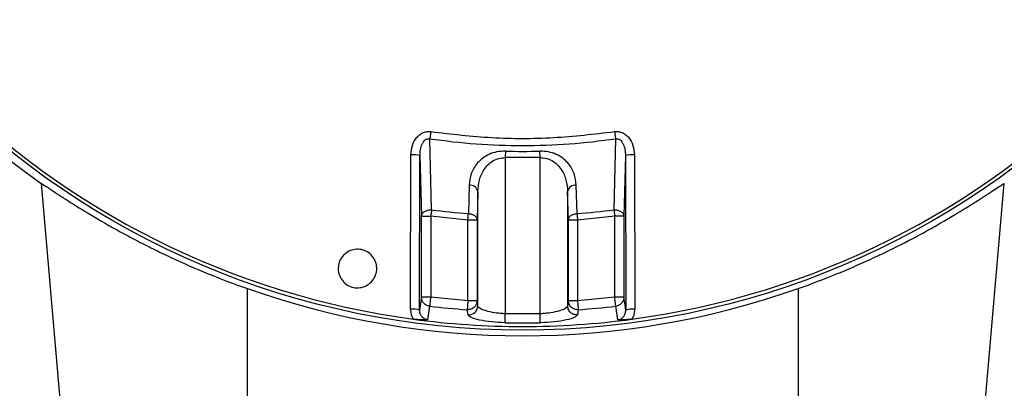
# Model space of a CAD drawing. Units: inches. Extents: x -240.9 to -193.2, y 0 to 31.1.
# Drawn here: x -234.4 to -230.2, y 7.2 to 8.8 of the extents above; entities that cross this region are included whole.
import ezdxf

# ---------------------------------------------------------------- set-up
doc = ezdxf.new("R2010")
doc.units = ezdxf.units.IN
doc.header["$MEASUREMENT"] = 0
doc.layers.get('0').update_dxf_attribs({"color": 90})
doc.layers.add('TEXT', color=7, linetype='Continuous')
doc.styles.add('ROMANS', font='romans.shx', dxfattribs={"width": 0.75})
doc.dimstyles.new('DWYER_STANDARD', dxfattribs={"dimtxt": 0.1, "dimasz": 0.36, "dimexe": 0.078, "dimexo": 0.05, "dimgap": 0.05, "dimtad": 0, "dimtih": 1, "dimtoh": 1, "dimdec": 3, "dimrnd": 0.001, "dimzin": 4, "dimdsep": 46, "dimtxsty": 'ROMANS', "dimcen": 0.062, "dimclrd": 256, "dimclre": 256, "dimclrt": 256, "dimadec": 3, "dimazin": 1, "dimtfac": 1, "dimtdec": 3, "dimtofl": 0, "dimtmove": 0, "dimatfit": 1, "dimfxl": 0, "dimtolj": 1, "dimtzin": 0, "dimarcsym": 0})

# ---------------------------------------------------------------- blocks, each defined once
blk = doc.blocks.new('*D252')
at = {"layer": 'DEFPOINTS', "color": 0}
for p in [(-232.2264, 15.7591), (-230.33, 6.9795), (-226.9268, 6.9795)]:
    blk.add_point(p, dxfattribs=at)
at = {"layer": 'TEXT', "lineweight": -2}
for p, q in [((-232.0264, 15.7591), (-226.8488, 15.7591)), ((-226.9268, 15.3991), (-226.9268, 11.7568)), ((-226.9268, 7.3395), (-226.9268, 10.9818)), ((-230.13, 6.9795), (-226.8488, 6.9795))]:
    blk.add_line(p, q, dxfattribs=at)
at = {"layer": 'TEXT'}
for points in [[(-226.8668, 15.3991), (-226.9868, 15.3991), (-226.9268, 15.7591)], [(-226.9868, 7.3395), (-226.8668, 7.3395), (-226.9268, 6.9795)]]:
    blk.add_solid(points, dxfattribs=at)
at = {"layer": 'TEXT', "insert": (-226.9268, 11.3693), "char_height": 0.2, "attachment_point": 5, "style": 'ROMANS'}
blk.add_mtext('\\A1;8-25/32\\P[223]', dxfattribs=at)

msp = doc.modelspace()

# ---------------------------------------------------------------- linework, layer by layer
at = {"color": 7, "linetype": 'Continuous', "lineweight": 25}
for p, q in [((-232.6175, 7.9792), (-232.6249, 8.2833)), ((-231.8278, 8.2833), (-231.8352, 7.9792)), ((-232.7076, 7.5533), (-232.7059, 8.2147)), ((-232.6687, 7.5499), (-232.6672, 8.2113)), ((-232.6672, 8.2113), (-232.6605, 7.9515)), ((-232.3002, 8.2305), (-232.301, 8.2026)), ((-232.301, 8.2026), (-232.301, 7.5339)), ((-232.1518, 8.2026), (-232.301, 8.2026)), ((-232.1518, 8.2026), (-232.1526, 8.2305)), ((-232.1518, 7.5339), (-232.1518, 8.2026)), ((-231.7856, 8.2113), (-231.7923, 7.9515)), ((-231.7856, 8.2113), (-231.7841, 7.5499)), ((-231.7468, 8.2147), (-231.7452, 7.5533)), ((-234.2922, 8.0923), (-234.2012, 7.0514)), ((-232.4562, 8.0852), (-232.4595, 7.9628)), ((-231.9933, 7.9628), (-231.9966, 8.0852)), ((-230.2516, 7.0514), (-230.1605, 8.0923)), ((-232.419, 8.0574), (-232.4222, 7.9351)), ((-232.419, 7.568), (-232.419, 8.0574)), ((-232.0305, 7.9351), (-232.0337, 8.0574)), ((-232.0337, 8.0574), (-232.0337, 7.568)), ((-232.6605, 7.9515), (-232.6211, 7.9515)), ((-232.6605, 7.6046), (-232.6605, 7.9515)), ((-232.6211, 7.9515), (-232.6211, 7.6046)), ((-232.4616, 7.9351), (-232.6211, 7.9515)), ((-231.8317, 7.9515), (-231.9912, 7.9351)), ((-231.7923, 7.9515), (-231.8317, 7.9515)), ((-231.8317, 7.6046), (-231.8317, 7.9515)), ((-231.7923, 7.9515), (-231.7923, 7.6046)), ((-232.4222, 7.9351), (-232.4616, 7.9351)), ((-232.4616, 7.5898), (-232.4616, 7.9351)), ((-232.4222, 7.9351), (-232.4222, 7.5898)), ((-231.9912, 7.9351), (-232.0305, 7.9351)), ((-232.0305, 7.5898), (-232.0305, 7.9351)), ((-231.9912, 7.9351), (-231.9912, 7.5898)), ((-233.4075, 7.0514), (-233.4075, 7.6416)), ((-232.6605, 7.6046), (-232.6687, 7.5499)), ((-232.6211, 7.6046), (-232.6605, 7.6046)), ((-232.4616, 7.5898), (-232.6211, 7.6046)), ((-231.8317, 7.6046), (-231.9912, 7.5898)), ((-231.7923, 7.6046), (-231.8317, 7.6046)), ((-231.0453, 7.6416), (-231.0453, 7.0514)), ((-232.6256, 7.5661), (-232.6343, 7.5083)), ((-232.4222, 7.5898), (-232.4616, 7.5898)), ((-232.419, 7.568), (-232.4222, 7.5898)), ((-232.0305, 7.5898), (-232.0337, 7.568)), ((-231.9912, 7.5898), (-232.0305, 7.5898)), ((-231.8185, 7.5083), (-231.8272, 7.5661)), ((-232.461, 7.5293), (-232.4643, 7.5511)), ((-232.3018, 7.4952), (-232.301, 7.5339)), ((-232.1518, 7.5339), (-232.301, 7.5339)), ((-232.151, 7.4952), (-232.1518, 7.5339)), ((-231.9885, 7.5511), (-231.9918, 7.5293))]:
    msp.add_line(p, q, dxfattribs=at)
at = {"color": 7, "linetype": 'Continuous', "lineweight": 25, "flags": 128}
msp.add_lwpolyline([(-231.7841, 7.5499), (-231.7887, 7.5805), (-231.7923, 7.6046)], dxfattribs=at)
at = {"color": 7, "linetype": 'Continuous', "lineweight": 25}
msp.add_circle((-232.2264, 10.9953), 3.5315, dxfattribs=at)
for centre, radius, start, end in [((-232.2264, 10.9953), 3.516, 187.6744, 262.3256), ((-232.2264, 10.9953), 3.516, 277.6744, 352.3256), ((-232.2264, 10.9953), 3.563, 194.3958, 234.5628), ((-232.697, 8.0928), 0.1222, 75.8533, 94.1791), ((-232.2264, 10.9953), 2.7658, 268.4703, 271.5297), ((-231.7557, 8.0928), 0.1222, 85.8209, 104.1467), ((-232.4535, 8.0501), 0.0352, 12.0583, 94.4415), ((-231.9993, 8.0501), 0.0352, 85.5585, 167.9417), ((-232.2264, 10.9953), 3.0414, 262.611, 265.605), ((-232.2264, 10.9953), 3.0414, 274.395, 277.389), ((-232.2264, 10.9953), 3.4523, 263.3599, 266.0491), ((-232.4583, 7.5685), 0.0393, 266.1123, 359.2138), ((-232.2264, 10.9953), 3.4523, 273.9509, 276.6401), ((-232.6986, 7.4315), 0.1221, 75.806, 94.2041), ((-231.7542, 7.4315), 0.1221, 85.7959, 104.194), ((-232.2264, 10.9953), 3.516, 262.3256, 277.6744), ((-232.2264, 10.9953), 3.5009, 268.7657, 271.2343)]:
    msp.add_arc(centre, radius, start, end, dxfattribs=at)
msp.add_ellipse((-232.2264, 10.9926), major_axis=(0, 3.5531), ratio=1, start_param=2.802726, end_param=3.48046, dxfattribs=at)
for points, knots in [([(-232.7059, 8.2147), (-232.7047, 8.2283), (-232.7022, 8.2553), (-232.6857, 8.2853), (-232.6672, 8.3028), (-232.652, 8.311), (-232.6361, 8.3152), (-232.6256, 8.3146), (-232.6204, 8.3142)], [0, 0, 0, 0, 0.276215, 0.547418, 0.671394, 0.78879, 0.894164, 1, 1, 1, 1]), ([(-232.6672, 8.2113), (-232.6668, 8.2198), (-232.6661, 8.2364), (-232.6602, 8.2564), (-232.6524, 8.2703), (-232.646, 8.2775), (-232.6399, 8.2815), (-232.6351, 8.2833), (-232.6299, 8.2841), (-232.6266, 8.2836), (-232.6249, 8.2833)], [0, 0, 0, 0, 0.274457, 0.539196, 0.665079, 0.783369, 0.839467, 0.893633, 0.946736, 1, 1, 1, 1]), ([(-232.6204, 8.3142), (-232.6208, 8.3114), (-232.6216, 8.3057), (-232.6228, 8.2974), (-232.624, 8.2896), (-232.6246, 8.2854), (-232.6249, 8.2833)], [0, 0, 0, 0, 0.247003, 0.499996, 0.752997, 1, 1, 1, 1]), ([(-232.6249, 8.2833), (-232.5588, 8.2748), (-232.4264, 8.2578), (-232.2931, 8.2554), (-232.2264, 8.2542)], [0, 0, 0, 0, 0.5, 1, 1, 1, 1]), ([(-232.6204, 8.3142), (-232.5331, 8.304), (-232.3585, 8.2835), (-232.0942, 8.2835), (-231.9197, 8.304), (-231.8324, 8.3142)], [0, 0, 0, 0, 0.333333, 0.666667, 1, 1, 1, 1]), ([(-232.2264, 8.2542), (-232.1597, 8.2554), (-232.0263, 8.2578), (-231.894, 8.2748), (-231.8278, 8.2833)], [0, 0, 0, 0, 0.5, 1, 1, 1, 1]), ([(-231.8324, 8.3142), (-231.8271, 8.3146), (-231.8167, 8.3152), (-231.8007, 8.311), (-231.7855, 8.3028), (-231.767, 8.2853), (-231.7506, 8.2553), (-231.7481, 8.2283), (-231.7468, 8.2147)], [0, 0, 0, 0, 0.105855, 0.211211, 0.32865, 0.452582, 0.723785, 1, 1, 1, 1]), ([(-231.8324, 8.3142), (-231.832, 8.3114), (-231.8312, 8.3057), (-231.8299, 8.2974), (-231.8288, 8.2896), (-231.8282, 8.2854), (-231.8278, 8.2833)], [0, 0, 0, 0, 0.246999, 0.500002, 0.752998, 1, 1, 1, 1]), ([(-231.8278, 8.2833), (-231.8262, 8.2836), (-231.8228, 8.2841), (-231.8177, 8.2833), (-231.8128, 8.2815), (-231.8068, 8.2775), (-231.8004, 8.2703), (-231.7926, 8.2564), (-231.7867, 8.2364), (-231.786, 8.2198), (-231.7856, 8.2113)], [0, 0, 0, 0, 0.0532642, 0.1063667, 0.1605326, 0.2166306, 0.3349206, 0.460804, 0.7255433, 1, 1, 1, 1]), ([(-232.3002, 8.2305), (-232.3128, 8.23), (-232.3378, 8.2289), (-232.3714, 8.2172), (-232.3989, 8.2006), (-232.4273, 8.1739), (-232.4504, 8.1352), (-232.4543, 8.1018), (-232.4562, 8.0852)], [0, 0, 0, 0, 0.12964, 0.258073, 0.38462, 0.509669, 0.755704, 1, 1, 1, 1]), ([(-232.419, 8.0574), (-232.4176, 8.074), (-232.4147, 8.1069), (-232.3973, 8.1461), (-232.3756, 8.1729), (-232.3546, 8.1895), (-232.3295, 8.2011), (-232.3102, 8.2021), (-232.301, 8.2026)], [0, 0, 0, 0, 0.258241, 0.512905, 0.646025, 0.761411, 0.885511, 1, 1, 1, 1]), ([(-231.9966, 8.0852), (-231.9985, 8.1018), (-232.0024, 8.1352), (-232.0255, 8.1739), (-232.0538, 8.2006), (-232.0814, 8.2172), (-232.1149, 8.2289), (-232.14, 8.23), (-232.1526, 8.2305)], [0, 0, 0, 0, 0.244296, 0.490331, 0.61538, 0.741927, 0.87036, 1, 1, 1, 1]), ([(-232.1518, 8.2026), (-232.1425, 8.2021), (-232.1232, 8.2011), (-232.0982, 8.1895), (-232.0772, 8.1729), (-232.0555, 8.1461), (-232.038, 8.1069), (-232.0352, 8.074), (-232.0337, 8.0574)], [0, 0, 0, 0, 0.114486, 0.238589, 0.353967, 0.487095, 0.741759, 1, 1, 1, 1]), ([(-234.2922, 8.0923), (-234.2923, 8.093), (-234.2857, 8.0889), (-234.2697, 8.0785), (-234.2661, 8.0761), (-234.2582, 8.0709), (-234.2538, 8.068), (-234.2396, 8.0587), (-234.2288, 8.0516), (-234.2047, 8.0359), (-234.1913, 8.0272), (-234.1621, 8.0086), (-234.1462, 7.9986), (-234.0958, 7.9674), (-234.0584, 7.9449), (-233.9966, 7.9095), (-233.975, 7.8974), (-233.9307, 7.8731), (-233.9079, 7.8609), (-233.861, 7.8365), (-233.8369, 7.8243), (-233.7874, 7.7998), (-233.7618, 7.7876), (-233.6836, 7.7512), (-233.6302, 7.7278), (-233.5208, 7.6831), (-233.4649, 7.6618), (-233.4075, 7.6416)], [0, 0, 0, 0, 0.125, 0.125, 0.15625, 0.15625, 0.1875, 0.1875, 0.25, 0.25, 0.3125, 0.3125, 0.375, 0.375, 0.5, 0.5, 0.5625, 0.5625, 0.625, 0.625, 0.6875, 0.6875, 0.75, 0.75, 0.875, 0.875, 1, 1, 1, 1]), ([(-231.0453, 7.6416), (-230.9879, 7.6618), (-230.9319, 7.6831), (-230.8496, 7.7168), (-230.8225, 7.7282), (-230.7822, 7.7458), (-230.7689, 7.7517), (-230.7423, 7.7637), (-230.7291, 7.7698), (-230.6641, 7.8), (-230.6148, 7.8245), (-230.5445, 7.8611), (-230.5217, 7.8733), (-230.4773, 7.8976), (-230.4558, 7.9097), (-230.3943, 7.945), (-230.3571, 7.9673), (-230.3071, 7.9983), (-230.2914, 8.0081), (-230.2694, 8.0222), (-230.2623, 8.0267), (-230.2488, 8.0354), (-230.2424, 8.0395), (-230.2121, 8.0593), (-230.1931, 8.0719), (-230.1671, 8.0889), (-230.1605, 8.093), (-230.1605, 8.0923)], [0, 0, 0, 0, 0.125, 0.125, 0.1875, 0.1875, 0.21875, 0.21875, 0.25, 0.25, 0.375, 0.375, 0.4375, 0.4375, 0.5, 0.5, 0.625, 0.625, 0.6875, 0.6875, 0.71875, 0.71875, 0.75, 0.75, 0.875, 0.875, 1, 1, 1, 1]), ([(-232.6605, 7.9515), (-232.6598, 7.9552), (-232.6585, 7.9621), (-232.6521, 7.9686), (-232.646, 7.9728), (-232.6406, 7.9755), (-232.6307, 7.9788), (-232.6227, 7.979), (-232.6175, 7.9792)], [0, 0, 0, 0, 0.238584, 0.454502, 0.499677, 0.632063, 0.761417, 1, 1, 1, 1]), ([(-232.6175, 7.9792), (-232.618, 7.9751), (-232.6191, 7.9671), (-232.6204, 7.9567), (-232.6211, 7.9515)], [0, 0, 0, 0, 0.499999, 1, 1, 1, 1]), ([(-232.4616, 7.9351), (-232.4612, 7.9403), (-232.4604, 7.9507), (-232.4598, 7.9588), (-232.4595, 7.9628)], [0, 0, 0, 0, 0.500001, 1, 1, 1, 1]), ([(-232.4595, 7.9628), (-232.4547, 7.9622), (-232.445, 7.961), (-232.4326, 7.9545), (-232.424, 7.9454), (-232.4228, 7.9384), (-232.4222, 7.9351)], [0, 0, 0, 0, 0.241025, 0.5, 0.758975, 1, 1, 1, 1]), ([(-232.0305, 7.9351), (-232.0299, 7.9384), (-232.0287, 7.9454), (-232.0202, 7.9545), (-232.0078, 7.961), (-231.998, 7.9622), (-231.9933, 7.9628)], [0, 0, 0, 0, 0.241025, 0.5, 0.758975, 1, 1, 1, 1]), ([(-231.9933, 7.9628), (-231.993, 7.9588), (-231.9924, 7.9507), (-231.9916, 7.9403), (-231.9912, 7.9351)], [0, 0, 0, 0, 0.499999, 1, 1, 1, 1]), ([(-231.8352, 7.9792), (-231.8301, 7.979), (-231.8221, 7.9788), (-231.8121, 7.9755), (-231.8052, 7.972), (-231.7995, 7.9674), (-231.794, 7.9608), (-231.793, 7.9552), (-231.7923, 7.9515)], [0, 0, 0, 0, 0.238429, 0.367699, 0.5, 0.632299, 0.76157, 1, 1, 1, 1]), ([(-231.8352, 7.9792), (-231.8347, 7.9751), (-231.8337, 7.9671), (-231.8323, 7.9567), (-231.8317, 7.9515)], [0, 0, 0, 0, 0.499999, 1, 1, 1, 1]), ([(-233.0177, 7.7276), (-233.0168, 7.7369), (-233.015, 7.7556), (-233.0006, 7.7804), (-232.9795, 7.7992), (-232.9532, 7.8099), (-232.9249, 7.8112), (-232.8979, 7.8032), (-232.875, 7.7867), (-232.8589, 7.7636), (-232.853, 7.7426), (-232.8519, 7.7212), (-232.8556, 7.6996), (-232.8694, 7.6748), (-232.8906, 7.6559), (-232.9169, 7.6453), (-232.9452, 7.6439), (-232.9722, 7.652), (-232.9951, 7.6685), (-233.0112, 7.6916), (-233.0172, 7.7126), (-233.0176, 7.7247), (-233.0177, 7.7276)], [0, 0, 0, 0, 0.05398, 0.107961, 0.16191, 0.215703, 0.269288, 0.322709, 0.376086, 0.429559, 0.483223, 0.500018, 0.553996, 0.607975, 0.66191, 0.715684, 0.769264, 0.822698, 0.876094, 0.929574, 0.983227, 1, 1, 1, 1]), ([(-232.6256, 7.5661), (-232.6301, 7.5671), (-232.6394, 7.5691), (-232.6494, 7.577), (-232.6542, 7.5835), (-232.6565, 7.5878), (-232.6594, 7.5939), (-232.66, 7.6001), (-232.6605, 7.6046)], [0, 0, 0, 0, 0.24129, 0.499407, 0.645059, 0.671483, 0.758708, 1, 1, 1, 1]), ([(-232.6211, 7.6046), (-232.6216, 7.6002), (-232.6227, 7.5911), (-232.6241, 7.579), (-232.6252, 7.5698), (-232.6254, 7.5673), (-232.6256, 7.5661)], [0, 0, 0, 0, 0.242227, 0.500001, 0.757771, 1, 1, 1, 1]), ([(-231.8272, 7.5661), (-231.8273, 7.5673), (-231.8276, 7.5698), (-231.8287, 7.579), (-231.8301, 7.5911), (-231.8312, 7.6002), (-231.8317, 7.6046)], [0, 0, 0, 0, 0.242229, 0.499999, 0.757773, 1, 1, 1, 1]), ([(-231.7923, 7.6046), (-231.7928, 7.6001), (-231.7935, 7.5934), (-231.7965, 7.5871), (-231.799, 7.5829), (-231.8036, 7.5768), (-231.8133, 7.5691), (-231.8227, 7.5671), (-231.8272, 7.5661)], [0, 0, 0, 0, 0.24129, 0.353958, 0.369824, 0.500598, 0.758712, 1, 1, 1, 1]), ([(-232.4222, 7.5898), (-232.4228, 7.5848), (-232.4237, 7.577), (-232.4291, 7.5677), (-232.4346, 7.5613), (-232.4414, 7.5563), (-232.4511, 7.5517), (-232.4591, 7.5514), (-232.4643, 7.5511)], [0, 0, 0, 0, 0.238561, 0.367779, 0.499989, 0.632202, 0.761426, 1, 1, 1, 1]), ([(-232.4616, 7.5898), (-232.4617, 7.5882), (-232.462, 7.5838), (-232.4626, 7.5748), (-232.4634, 7.5641), (-232.464, 7.5548), (-232.4642, 7.5523), (-232.4643, 7.5511)], [0, 0, 0, 0, 0.08955, 0.24284, 0.500406, 0.757967, 1, 1, 1, 1]), ([(-232.301, 7.5339), (-232.3085, 7.5343), (-232.3238, 7.535), (-232.3532, 7.5385), (-232.3858, 7.5456), (-232.4088, 7.5554), (-232.4177, 7.563), (-232.4187, 7.5667), (-232.419, 7.568)], [0, 0, 0, 0, 0.122125, 0.248185, 0.496841, 0.747366, 0.911495, 1, 1, 1, 1]), ([(-232.0337, 7.568), (-232.0341, 7.5667), (-232.0351, 7.563), (-232.044, 7.5554), (-232.0669, 7.5456), (-232.0995, 7.5385), (-232.1289, 7.535), (-232.1443, 7.5343), (-232.1518, 7.5339)], [0, 0, 0, 0, 0.088512, 0.252634, 0.503159, 0.751815, 0.87787, 1, 1, 1, 1]), ([(-231.9918, 7.5293), (-231.9969, 7.5296), (-232.0049, 7.5299), (-232.0146, 7.5345), (-232.0214, 7.5395), (-232.0269, 7.5459), (-232.0322, 7.5552), (-232.0331, 7.5629), (-232.0337, 7.568)], [0, 0, 0, 0, 0.238582, 0.367799, 0.500002, 0.632205, 0.761418, 1, 1, 1, 1]), ([(-231.9885, 7.5511), (-231.9937, 7.5514), (-232.0016, 7.5517), (-232.0114, 7.5563), (-232.0182, 7.5613), (-232.0237, 7.5677), (-232.029, 7.577), (-232.0299, 7.5848), (-232.0305, 7.5898)], [0, 0, 0, 0, 0.238562, 0.367784, 0.5, 0.632215, 0.761438, 1, 1, 1, 1]), ([(-231.9912, 7.5898), (-231.9909, 7.5854), (-231.9902, 7.5762), (-231.9894, 7.5641), (-231.9888, 7.5548), (-231.9886, 7.5523), (-231.9885, 7.5511)], [0, 0, 0, 0, 0.242228, 0.500002, 0.757772, 1, 1, 1, 1]), ([(-232.7076, 7.5533), (-232.7071, 7.5458), (-232.7061, 7.5308), (-232.6993, 7.5174), (-232.6959, 7.5107)], [0, 0, 0, 0, 0.499531, 1, 1, 1, 1]), ([(-232.6343, 7.5083), (-232.6367, 7.5087), (-232.6415, 7.5095), (-232.6506, 7.5136), (-232.6601, 7.5218), (-232.6674, 7.5351), (-232.6682, 7.5449), (-232.6687, 7.5499)], [0, 0, 0, 0, 0.121345, 0.243289, 0.489595, 0.742128, 1, 1, 1, 1]), ([(-232.3018, 7.4952), (-232.3215, 7.4961), (-232.3618, 7.4979), (-232.4143, 7.5065), (-232.4521, 7.5178), (-232.4581, 7.5255), (-232.461, 7.5293)], [0, 0, 0, 0, 0.239141, 0.489125, 0.748443, 1, 1, 1, 1]), ([(-231.9918, 7.5293), (-231.9946, 7.5255), (-232.0004, 7.518), (-232.0378, 7.5067), (-232.0901, 7.4979), (-232.1312, 7.4961), (-232.151, 7.4952)], [0, 0, 0, 0, 0.251371, 0.501016, 0.760538, 1, 1, 1, 1]), ([(-231.8185, 7.5083), (-231.8161, 7.5087), (-231.8112, 7.5095), (-231.8022, 7.5136), (-231.7927, 7.5218), (-231.7854, 7.5351), (-231.7845, 7.5449), (-231.7841, 7.5499)], [0, 0, 0, 0, 0.121345, 0.243289, 0.489595, 0.742128, 1, 1, 1, 1]), ([(-231.7568, 7.5107), (-231.7535, 7.5174), (-231.7467, 7.5308), (-231.7457, 7.5458), (-231.7452, 7.5533)], [0, 0, 0, 0, 0.500469, 1, 1, 1, 1]), ([(-232.6343, 7.5083), (-232.6437, 7.5079), (-232.6574, 7.5074), (-232.6796, 7.5088), (-232.6905, 7.5101), (-232.6959, 7.5107)], [0, 0, 0, 0, 0.528716, 0.767624, 1, 1, 1, 1]), ([(-231.7568, 7.5107), (-231.7623, 7.5101), (-231.7736, 7.5087), (-231.7957, 7.5075), (-231.8093, 7.508), (-231.8185, 7.5083)], [0, 0, 0, 0, 0.237109, 0.486248, 1, 1, 1, 1])]:
    msp.add_open_spline(points, degree=3, knots=knots, dxfattribs=at)

# ---------------------------------------------------------------- dimensions: what is measured, and where the dimension line sits
at = {"layer": 'TEXT'}
dim = msp.add_linear_dim(base=(-226.9268, 6.9795), p1=(-232.2264, 15.7591), p2=(-230.33, 6.9795), angle=90, text='8-25/32\\P[223]', dimstyle='DWYER_STANDARD', override={"dimtxt": 0.2, "dimasz": 0.36, "dimexo": 0.2}, dxfattribs=at)
dim.commit()
dim.dimension.update_dxf_attribs({"geometry": '*D252', "text_midpoint": (-226.9268, 11.3693)})

doc.saveas('drawing.dxf')
